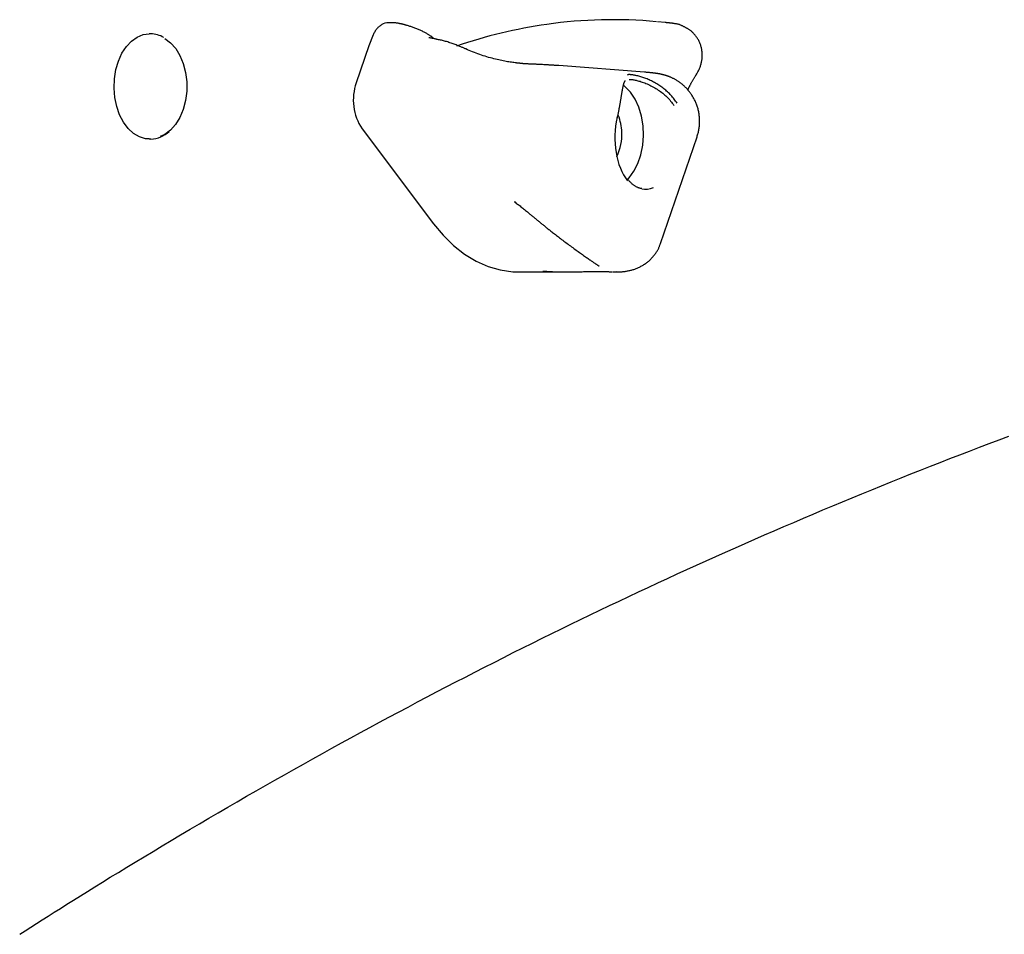
# Model space of a CAD drawing. Extents: x -5971 to 17235, y -2225 to 2730.
# Drawn here: x -3022 to -2815, y -138 to 54 of the extents above; entities that cross this region are included whole.
import ezdxf

# ---------------------------------------------------------------- set-up
doc = ezdxf.new("R2010")
doc.units = 0

msp = doc.modelspace()

# ---------------------------------------------------------------- linework, layer by layer
at = {"color": 7, "linetype": 'Continuous'}
for p, q in [((-2943.88, 53.21), (-2944.39, 53.21)), ((-2886.47, 53.24), (-2888.04, 53.39)), ((-2994.14, 50.87), (-2994.51, 50.87)), ((-2947.61, 50.66), (-2948.5, 48.39)), ((-2948.5, 48.39), (-2951.15, 40.63)), ((-2915.26, 44.57), (-2915.36, 44.57)), ((-2890.8, 42.85), (-2908.74, 44.22)), ((-2949.94, 31.01), (-2934.97, 11.14)), ((-2887.42, 6.97), (-2879.78, 29.34)), ((-2994.51, 28.87), (-2994.14, 28.87)), ((-2900.49, 2.37), (-2900.39, 2.28)), ((-2917.2, 1.05), (-2907.32, 1.05)), ((-2897.43, 1.06), (-2897.37, 1.06)), ((-2897.43, 1.05), (-2896.67, 1.05)), ((-2896.8, 1.09), (-2896.67, 1.1))]:
    msp.add_line(p, q, dxfattribs=at)
for points in [[(-2945.83, 52.81), (-2945.96, 52.71), (-2946.1, 52.61), (-2946.23, 52.51), (-2946.36, 52.41), (-2946.49, 52.3), (-2946.61, 52.18), (-2946.73, 52.06), (-2946.85, 51.93), (-2946.96, 51.79), (-2947.06, 51.64), (-2947.16, 51.49), (-2947.25, 51.33), (-2947.35, 51.17), (-2947.44, 51), (-2947.52, 50.83), (-2947.61, 50.66)], [(-2941.78, 52.94), (-2941.89, 52.97), (-2942, 53), (-2942.11, 53.02), (-2942.23, 53.05), (-2942.34, 53.08), (-2942.46, 53.1), (-2942.59, 53.12), (-2942.71, 53.14), (-2942.85, 53.15), (-2942.98, 53.16), (-2943.12, 53.17), (-2943.27, 53.18), (-2943.41, 53.19), (-2943.56, 53.19), (-2943.71, 53.19), (-2943.86, 53.2)], [(-2934.92, 49.88), (-2934.96, 49.92), (-2935.01, 49.96), (-2935.05, 50.01), (-2935.1, 50.05), (-2935.15, 50.1), (-2935.2, 50.15), (-2935.26, 50.2), (-2935.33, 50.25), (-2935.4, 50.3), (-2935.48, 50.36), (-2935.57, 50.42), (-2935.66, 50.48), (-2935.76, 50.55), (-2935.87, 50.61), (-2935.98, 50.69), (-2936.1, 50.76), (-2936.23, 50.84), (-2936.37, 50.92), (-2936.51, 51), (-2936.65, 51.08), (-2936.81, 51.16), (-2936.96, 51.24), (-2937.12, 51.33), (-2937.28, 51.41), (-2937.45, 51.49), (-2937.62, 51.57), (-2937.79, 51.64), (-2937.96, 51.72), (-2938.13, 51.79), (-2938.31, 51.87), (-2938.49, 51.94), (-2938.67, 52.01), (-2938.85, 52.08), (-2939.04, 52.14), (-2939.22, 52.21), (-2939.4, 52.27), (-2939.58, 52.33), (-2939.75, 52.39), (-2939.92, 52.45), (-2940.09, 52.5), (-2940.24, 52.55), (-2940.39, 52.6), (-2940.54, 52.64), (-2940.67, 52.68), (-2940.8, 52.72), (-2940.92, 52.75), (-2941.03, 52.78), (-2941.14, 52.81), (-2941.23, 52.84), (-2941.32, 52.86), (-2941.41, 52.88), (-2941.48, 52.9), (-2941.56, 52.92), (-2941.63, 52.93), (-2941.7, 52.95), (-2941.77, 52.96)], [(-2884.92, 53.08), (-2885.01, 53.09), (-2885.1, 53.1), (-2885.19, 53.11), (-2885.29, 53.12), (-2885.38, 53.13), (-2885.48, 53.14), (-2885.57, 53.15), (-2885.67, 53.16), (-2885.76, 53.17), (-2885.86, 53.18), (-2885.96, 53.19), (-2886.06, 53.2), (-2886.15, 53.21), (-2886.25, 53.22), (-2886.35, 53.23), (-2886.45, 53.24)], [(-2882.23, 52.21), (-2882.33, 52.27), (-2882.43, 52.32), (-2882.53, 52.38), (-2882.63, 52.43), (-2882.73, 52.49), (-2882.84, 52.54), (-2882.94, 52.59), (-2883.05, 52.64), (-2883.16, 52.68), (-2883.27, 52.72), (-2883.38, 52.76), (-2883.49, 52.8), (-2883.61, 52.84), (-2883.72, 52.87), (-2883.84, 52.9), (-2883.96, 52.92), (-2884.08, 52.94), (-2884.2, 52.96), (-2884.32, 52.98), (-2884.45, 53), (-2884.57, 53.01), (-2884.69, 53.02), (-2884.82, 53.04), (-2884.94, 53.05)], [(-2880.04, 42.17), (-2879.95, 42.33), (-2879.86, 42.48), (-2879.77, 42.64), (-2879.68, 42.79), (-2879.59, 42.95), (-2879.51, 43.11), (-2879.43, 43.26), (-2879.35, 43.42), (-2879.28, 43.59), (-2879.21, 43.75), (-2879.15, 43.91), (-2879.09, 44.08), (-2879.04, 44.25), (-2878.98, 44.42), (-2878.94, 44.58), (-2878.9, 44.75), (-2878.86, 44.92), (-2878.82, 45.09), (-2878.79, 45.26), (-2878.76, 45.43), (-2878.74, 45.6), (-2878.72, 45.77), (-2878.71, 45.94), (-2878.7, 46.12), (-2878.69, 46.29), (-2878.69, 46.46), (-2878.69, 46.63), (-2878.7, 46.8), (-2878.71, 46.97), (-2878.73, 47.14), (-2878.75, 47.31), (-2878.77, 47.48), (-2878.8, 47.64), (-2878.83, 47.81), (-2878.87, 47.98), (-2878.91, 48.15), (-2878.96, 48.32), (-2879.01, 48.48), (-2879.07, 48.65), (-2879.13, 48.81), (-2879.2, 48.98), (-2879.27, 49.14), (-2879.34, 49.3), (-2879.42, 49.46), (-2879.5, 49.61), (-2879.59, 49.77), (-2879.68, 49.92), (-2879.78, 50.06), (-2879.88, 50.21), (-2879.98, 50.35), (-2880.09, 50.48), (-2880.2, 50.62), (-2880.31, 50.75), (-2880.42, 50.87), (-2880.53, 50.99), (-2880.64, 51.1), (-2880.75, 51.21), (-2880.86, 51.31), (-2880.97, 51.41), (-2881.08, 51.5), (-2881.18, 51.59), (-2881.28, 51.67), (-2881.39, 51.74), (-2881.48, 51.81), (-2881.58, 51.87), (-2881.68, 51.93), (-2881.77, 51.98), (-2881.87, 52.03), (-2881.96, 52.08), (-2882.05, 52.13), (-2882.14, 52.17), (-2882.23, 52.21)], [(-2994.51, 28.87), (-2995.25, 28.92), (-2996.55, 29.3), (-2997.78, 30.01), (-2998.9, 31.04), (-2999.88, 32.36), (-3000.7, 33.91), (-3001.31, 35.66), (-3001.7, 37.54), (-3001.86, 39.5), (-3001.79, 41.47), (-3001.48, 43.38), (-3000.95, 45.19), (-3000.21, 46.82), (-2999.29, 48.23), (-2998.21, 49.37), (-2997.01, 50.21), (-2995.74, 50.71), (-2994.51, 50.87)], [(-2991.22, 49.92), (-2990.03, 49.03), (-2988.96, 47.83), (-2988.07, 46.36), (-2987.37, 44.67), (-2986.89, 42.81), (-2986.64, 40.85), (-2986.64, 38.86), (-2986.89, 36.91), (-2987.37, 35.05), (-2988.08, 33.36), (-2988.97, 31.89), (-2990.04, 30.69), (-2991.23, 29.81), (-2992.2, 29.36)], [(-2934.31, 49.76), (-2934.4, 49.78), (-2934.5, 49.79), (-2934.6, 49.81), (-2934.7, 49.83), (-2934.79, 49.85), (-2934.89, 49.87), (-2935, 49.89), (-2935.1, 49.91), (-2935.21, 49.93), (-2935.31, 49.95), (-2935.42, 49.98), (-2935.53, 50), (-2935.64, 50.02), (-2935.75, 50.04), (-2935.87, 50.06), (-2935.98, 50.09)], [(-2928.21, 47.71), (-2928.33, 47.76), (-2928.45, 47.82), (-2928.58, 47.87), (-2928.7, 47.93), (-2928.84, 47.99), (-2928.97, 48.05), (-2929.12, 48.11), (-2929.28, 48.18), (-2929.45, 48.25), (-2929.62, 48.32), (-2929.81, 48.39), (-2930, 48.47), (-2930.2, 48.55), (-2930.41, 48.63), (-2930.63, 48.71), (-2930.85, 48.79), (-2931.07, 48.87), (-2931.3, 48.95), (-2931.53, 49.03), (-2931.77, 49.1), (-2932, 49.18), (-2932.23, 49.25), (-2932.45, 49.31), (-2932.68, 49.37), (-2932.89, 49.43), (-2933.11, 49.48), (-2933.31, 49.53), (-2933.52, 49.57), (-2933.72, 49.61), (-2933.92, 49.65), (-2934.12, 49.69), (-2934.32, 49.72)], [(-2917.62, 44.79), (-2917.88, 44.82), (-2918.13, 44.85), (-2918.39, 44.89), (-2918.66, 44.93), (-2918.92, 44.97), (-2919.2, 45.01), (-2919.47, 45.05), (-2919.76, 45.1), (-2920.06, 45.16), (-2920.36, 45.21), (-2920.67, 45.28), (-2920.99, 45.34), (-2921.32, 45.42), (-2921.65, 45.49), (-2921.99, 45.58), (-2922.34, 45.66), (-2922.7, 45.76), (-2923.06, 45.85), (-2923.43, 45.96), (-2923.8, 46.07), (-2924.18, 46.18), (-2924.55, 46.3), (-2924.93, 46.43), (-2925.3, 46.55), (-2925.67, 46.69), (-2926.04, 46.83), (-2926.4, 46.97), (-2926.77, 47.11), (-2927.13, 47.26), (-2927.49, 47.41), (-2927.85, 47.56), (-2928.21, 47.71)], [(-2915.26, 44.58), (-2915.31, 44.58), (-2915.36, 44.58), (-2915.41, 44.58), (-2915.47, 44.58), (-2915.53, 44.59), (-2915.59, 44.59), (-2915.65, 44.59), (-2915.73, 44.6), (-2915.81, 44.6), (-2915.89, 44.61), (-2915.98, 44.62), (-2916.07, 44.63), (-2916.17, 44.63), (-2916.26, 44.64), (-2916.36, 44.65), (-2916.46, 44.66), (-2916.56, 44.67), (-2916.65, 44.68), (-2916.74, 44.69), (-2916.83, 44.7), (-2916.92, 44.71), (-2917.01, 44.72), (-2917.08, 44.72), (-2917.16, 44.73), (-2917.23, 44.74), (-2917.29, 44.75), (-2917.35, 44.75), (-2917.41, 44.76), (-2917.47, 44.77), (-2917.52, 44.77), (-2917.57, 44.78), (-2917.62, 44.79)], [(-2908.74, 44.22), (-2908.86, 44.23), (-2908.98, 44.24), (-2909.1, 44.24), (-2909.23, 44.25), (-2909.35, 44.26), (-2909.48, 44.27), (-2909.62, 44.28), (-2909.76, 44.29), (-2909.9, 44.3), (-2910.05, 44.31), (-2910.21, 44.32), (-2910.37, 44.33), (-2910.54, 44.34), (-2910.72, 44.35), (-2910.9, 44.36), (-2911.09, 44.37), (-2911.29, 44.38), (-2911.49, 44.4), (-2911.7, 44.41), (-2911.9, 44.42), (-2912.11, 44.43), (-2912.32, 44.44), (-2912.52, 44.45), (-2912.72, 44.46), (-2912.92, 44.47), (-2913.11, 44.48), (-2913.3, 44.49), (-2913.48, 44.5), (-2913.66, 44.51), (-2913.83, 44.51), (-2913.99, 44.52), (-2914.15, 44.53), (-2914.3, 44.53), (-2914.45, 44.54), (-2914.59, 44.55), (-2914.73, 44.55), (-2914.87, 44.56), (-2915, 44.56), (-2915.13, 44.57), (-2915.26, 44.57)], [(-2883.96, 36.34), (-2884.11, 36.55), (-2884.26, 36.77), (-2884.41, 36.98), (-2884.57, 37.19), (-2884.73, 37.39), (-2884.89, 37.6), (-2885.05, 37.8), (-2885.22, 37.99), (-2885.4, 38.18), (-2885.58, 38.37), (-2885.76, 38.55), (-2885.95, 38.73), (-2886.15, 38.9), (-2886.34, 39.07), (-2886.54, 39.23), (-2886.75, 39.4), (-2886.95, 39.55), (-2887.16, 39.7), (-2887.37, 39.85), (-2887.58, 40), (-2887.8, 40.14), (-2888.01, 40.28), (-2888.23, 40.41), (-2888.45, 40.54), (-2888.67, 40.66), (-2888.9, 40.79), (-2889.12, 40.9), (-2889.35, 41.02), (-2889.58, 41.13), (-2889.81, 41.23), (-2890.03, 41.33), (-2890.26, 41.43), (-2890.49, 41.52), (-2890.71, 41.6), (-2890.93, 41.69), (-2891.15, 41.76), (-2891.37, 41.83), (-2891.58, 41.9), (-2891.79, 41.96), (-2892, 42.02), (-2892.19, 42.07), (-2892.39, 42.11), (-2892.57, 42.15), (-2892.75, 42.19), (-2892.91, 42.22), (-2893.07, 42.25), (-2893.22, 42.27), (-2893.36, 42.29), (-2893.49, 42.31), (-2893.6, 42.32), (-2893.71, 42.33), (-2893.81, 42.34), (-2893.89, 42.34), (-2893.97, 42.35), (-2894.03, 42.35), (-2894.09, 42.34), (-2894.14, 42.34), (-2894.18, 42.33), (-2894.22, 42.32), (-2894.25, 42.31), (-2894.27, 42.3), (-2894.3, 42.28), (-2894.32, 42.27), (-2894.34, 42.25)], [(-2893.97, 41.33), (-2893.92, 41.34), (-2893.86, 41.35), (-2893.79, 41.35), (-2893.72, 41.35), (-2893.65, 41.35), (-2893.56, 41.35), (-2893.46, 41.34), (-2893.35, 41.32), (-2893.22, 41.3), (-2893.08, 41.28), (-2892.92, 41.25), (-2892.75, 41.21), (-2892.56, 41.17), (-2892.37, 41.12), (-2892.16, 41.07), (-2891.94, 41), (-2891.72, 40.94), (-2891.48, 40.86), (-2891.24, 40.78), (-2890.99, 40.69), (-2890.74, 40.6), (-2890.48, 40.5), (-2890.22, 40.39), (-2889.96, 40.27), (-2889.7, 40.15), (-2889.44, 40.02), (-2889.17, 39.88), (-2888.91, 39.74), (-2888.65, 39.59), (-2888.39, 39.44), (-2888.14, 39.28), (-2887.89, 39.12), (-2887.65, 38.96), (-2887.41, 38.79), (-2887.17, 38.62), (-2886.94, 38.44), (-2886.72, 38.26), (-2886.5, 38.07), (-2886.29, 37.88), (-2886.09, 37.68), (-2885.89, 37.47), (-2885.7, 37.26), (-2885.51, 37.04), (-2885.33, 36.82), (-2885.15, 36.59), (-2884.97, 36.36), (-2884.8, 36.13), (-2884.62, 35.9)], [(-2879.79, 29.34), (-2879.73, 29.53), (-2879.68, 29.72), (-2879.62, 29.92), (-2879.56, 30.12), (-2879.51, 30.31), (-2879.46, 30.51), (-2879.42, 30.71), (-2879.38, 30.92), (-2879.34, 31.12), (-2879.31, 31.33), (-2879.29, 31.54), (-2879.27, 31.75), (-2879.25, 31.96), (-2879.24, 32.18), (-2879.24, 32.4), (-2879.24, 32.61), (-2879.24, 32.83), (-2879.25, 33.05), (-2879.27, 33.26), (-2879.28, 33.48), (-2879.31, 33.7), (-2879.33, 33.91), (-2879.36, 34.13), (-2879.4, 34.34), (-2879.44, 34.55), (-2879.48, 34.75), (-2879.53, 34.96), (-2879.58, 35.16), (-2879.64, 35.36), (-2879.7, 35.56), (-2879.76, 35.75), (-2879.82, 35.94), (-2879.89, 36.13), (-2879.97, 36.32), (-2880.04, 36.5), (-2880.12, 36.68), (-2880.2, 36.86), (-2880.29, 37.03), (-2880.38, 37.2), (-2880.47, 37.37), (-2880.56, 37.54), (-2880.65, 37.7), (-2880.75, 37.86), (-2880.85, 38.02), (-2880.95, 38.17), (-2881.06, 38.32), (-2881.16, 38.47), (-2881.27, 38.62), (-2881.38, 38.76), (-2881.49, 38.9), (-2881.61, 39.04), (-2881.72, 39.17), (-2881.84, 39.3), (-2881.95, 39.43), (-2882.07, 39.55), (-2882.19, 39.68), (-2882.32, 39.79), (-2882.44, 39.91), (-2882.56, 40.02), (-2882.68, 40.13), (-2882.81, 40.24), (-2882.93, 40.34), (-2883.06, 40.44), (-2883.19, 40.54), (-2883.31, 40.64), (-2883.44, 40.73), (-2883.57, 40.82), (-2883.69, 40.9), (-2883.82, 40.99), (-2883.95, 41.07), (-2884.07, 41.15), (-2884.2, 41.22), (-2884.33, 41.29), (-2884.45, 41.36), (-2884.57, 41.43), (-2884.7, 41.5), (-2884.82, 41.56), (-2884.94, 41.62), (-2885.06, 41.67), (-2885.18, 41.73), (-2885.3, 41.78), (-2885.41, 41.83), (-2885.53, 41.88), (-2885.64, 41.92), (-2885.75, 41.96), (-2885.86, 42), (-2885.97, 42.04), (-2886.07, 42.08), (-2886.18, 42.11), (-2886.28, 42.15), (-2886.38, 42.18), (-2886.48, 42.21), (-2886.57, 42.24), (-2886.66, 42.26), (-2886.76, 42.29), (-2886.85, 42.31), (-2886.94, 42.33), (-2887.02, 42.35), (-2887.11, 42.38), (-2887.19, 42.39), (-2887.27, 42.41), (-2887.35, 42.43), (-2887.43, 42.45), (-2887.51, 42.46), (-2887.59, 42.48), (-2887.67, 42.49), (-2887.75, 42.51), (-2887.82, 42.52), (-2887.9, 42.53), (-2887.98, 42.55), (-2888.06, 42.56), (-2888.15, 42.57), (-2888.23, 42.59), (-2888.32, 42.6), (-2888.4, 42.61), (-2888.49, 42.62), (-2888.59, 42.64), (-2888.68, 42.65), (-2888.77, 42.66), (-2888.87, 42.67), (-2888.97, 42.68), (-2889.07, 42.69), (-2889.18, 42.71), (-2889.28, 42.72), (-2889.39, 42.73), (-2889.5, 42.74), (-2889.62, 42.75), (-2889.74, 42.76), (-2889.86, 42.77), (-2889.99, 42.78), (-2890.12, 42.79), (-2890.26, 42.81), (-2890.39, 42.82), (-2890.53, 42.83), (-2890.66, 42.84), (-2890.8, 42.85)], [(-2881.7, 39.11), (-2881.68, 39.17), (-2881.65, 39.22), (-2881.63, 39.28), (-2881.6, 39.35), (-2881.58, 39.41), (-2881.55, 39.48), (-2881.52, 39.55), (-2881.48, 39.62), (-2881.45, 39.7), (-2881.41, 39.78), (-2881.37, 39.87), (-2881.32, 39.96), (-2881.27, 40.05), (-2881.22, 40.15), (-2881.17, 40.25), (-2881.11, 40.36), (-2881.06, 40.47), (-2881, 40.58), (-2880.94, 40.69), (-2880.87, 40.8), (-2880.81, 40.92), (-2880.74, 41.04), (-2880.68, 41.15), (-2880.61, 41.27), (-2880.54, 41.39), (-2880.47, 41.5), (-2880.39, 41.62), (-2880.32, 41.73), (-2880.25, 41.85), (-2880.17, 41.97), (-2880.1, 42.08), (-2880.02, 42.2)], [(-2895.93, 36.03), (-2895.91, 36.14), (-2895.89, 36.26), (-2895.87, 36.37), (-2895.84, 36.49), (-2895.82, 36.61), (-2895.8, 36.73), (-2895.78, 36.84), (-2895.76, 36.96), (-2895.74, 37.09), (-2895.72, 37.21), (-2895.7, 37.33), (-2895.68, 37.46), (-2895.66, 37.59), (-2895.64, 37.72), (-2895.62, 37.85), (-2895.6, 37.98), (-2895.57, 38.11), (-2895.55, 38.25), (-2895.53, 38.38), (-2895.51, 38.52), (-2895.48, 38.65), (-2895.46, 38.79), (-2895.44, 38.92), (-2895.42, 39.05), (-2895.39, 39.18), (-2895.37, 39.3), (-2895.35, 39.42), (-2895.32, 39.54), (-2895.3, 39.66), (-2895.28, 39.77), (-2895.25, 39.88), (-2895.23, 39.98), (-2895.2, 40.09), (-2895.18, 40.18), (-2895.15, 40.28), (-2895.13, 40.37), (-2895.1, 40.45), (-2895.08, 40.54), (-2895.05, 40.61), (-2895.03, 40.68), (-2895, 40.74), (-2894.98, 40.8), (-2894.95, 40.86), (-2894.92, 40.91), (-2894.9, 40.95), (-2894.87, 41), (-2894.85, 41.04), (-2894.82, 41.08)], [(-2894.44, 20.27), (-2894.03, 20.71), (-2893.01, 22.1), (-2892.17, 23.74), (-2891.54, 25.57), (-2891.14, 27.55), (-2890.99, 29.6), (-2891.08, 31.65), (-2891.42, 33.65), (-2891.98, 35.53), (-2892.77, 37.23), (-2893.74, 38.69), (-2894.88, 39.86), (-2895.18, 40.11)], [(-2896.46, 33.32), (-2896.43, 33.44), (-2896.41, 33.56), (-2896.38, 33.68), (-2896.35, 33.8), (-2896.33, 33.91), (-2896.3, 34.03), (-2896.28, 34.15), (-2896.25, 34.27), (-2896.23, 34.38), (-2896.21, 34.5), (-2896.18, 34.61), (-2896.16, 34.73), (-2896.14, 34.84), (-2896.12, 34.96), (-2896.1, 35.07), (-2896.08, 35.18), (-2896.06, 35.29), (-2896.04, 35.4), (-2896.02, 35.5), (-2896, 35.61), (-2895.98, 35.72), (-2895.96, 35.82), (-2895.94, 35.92), (-2895.93, 36.03)], [(-2896.46, 33.32), (-2896.46, 33.32), (-2896.45, 33.34), (-2896.47, 33.36), (-2896.5, 33.39), (-2896.54, 33.42)], [(-2891.31, 18.48), (-2891.39, 18.49), (-2891.48, 18.5), (-2891.56, 18.51), (-2891.64, 18.53), (-2891.73, 18.55), (-2891.82, 18.57), (-2891.91, 18.6), (-2892, 18.63), (-2892.09, 18.66), (-2892.19, 18.71), (-2892.29, 18.75), (-2892.39, 18.8), (-2892.5, 18.86), (-2892.6, 18.92), (-2892.71, 18.99), (-2892.81, 19.05), (-2892.92, 19.12), (-2893.03, 19.2), (-2893.13, 19.27), (-2893.24, 19.35), (-2893.34, 19.43), (-2893.44, 19.52), (-2893.54, 19.6), (-2893.64, 19.69), (-2893.73, 19.79), (-2893.82, 19.88), (-2893.91, 19.98), (-2893.99, 20.08), (-2894.07, 20.18), (-2894.15, 20.28), (-2894.23, 20.38), (-2894.31, 20.48)], [(-2917.93, 15.66), (-2917.75, 15.53), (-2917.57, 15.39), (-2917.39, 15.25), (-2917.21, 15.12), (-2917.03, 14.98), (-2916.84, 14.84), (-2916.66, 14.69), (-2916.47, 14.55), (-2916.28, 14.4), (-2916.09, 14.24), (-2915.9, 14.09), (-2915.71, 13.93), (-2915.51, 13.77), (-2915.32, 13.61), (-2915.12, 13.45), (-2914.93, 13.29)], [(-2914.93, 13.29), (-2914.85, 13.23), (-2914.77, 13.16), (-2914.68, 13.09), (-2914.6, 13.02), (-2914.51, 12.95), (-2914.42, 12.87), (-2914.33, 12.8), (-2914.24, 12.72), (-2914.14, 12.64), (-2914.04, 12.56), (-2913.94, 12.47), (-2913.83, 12.38), (-2913.72, 12.29), (-2913.61, 12.2), (-2913.49, 12.1), (-2913.37, 12), (-2913.25, 11.9), (-2913.12, 11.8), (-2912.99, 11.69), (-2912.86, 11.58), (-2912.73, 11.47), (-2912.6, 11.37), (-2912.46, 11.26), (-2912.33, 11.15)], [(-2934.97, 11.14), (-2932.94, 8.7), (-2930.76, 6.56), (-2928.45, 4.76), (-2926.04, 3.29), (-2923.54, 2.19), (-2920.98, 1.45), (-2918.39, 1.09), (-2917.2, 1.05)], [(-2912.32, 11.14), (-2912.19, 11.04), (-2912.07, 10.94), (-2911.94, 10.83), (-2911.82, 10.73), (-2911.69, 10.62), (-2911.56, 10.52), (-2911.42, 10.41), (-2911.29, 10.3), (-2911.15, 10.18), (-2911, 10.07), (-2910.85, 9.95), (-2910.7, 9.82), (-2910.54, 9.7), (-2910.37, 9.56), (-2910.2, 9.43), (-2910.02, 9.29), (-2909.83, 9.14), (-2909.64, 8.99), (-2909.44, 8.84), (-2909.24, 8.68), (-2909.03, 8.52), (-2908.81, 8.36), (-2908.6, 8.19), (-2908.38, 8.02), (-2908.15, 7.85), (-2907.92, 7.68), (-2907.7, 7.51), (-2907.46, 7.34), (-2907.23, 7.17), (-2907, 6.99), (-2906.76, 6.82), (-2906.53, 6.65), (-2906.29, 6.47), (-2906.05, 6.3), (-2905.82, 6.13), (-2905.58, 5.96), (-2905.35, 5.79), (-2905.11, 5.62), (-2904.88, 5.46), (-2904.65, 5.29), (-2904.43, 5.13), (-2904.2, 4.97), (-2903.98, 4.81), (-2903.77, 4.66), (-2903.56, 4.51), (-2903.35, 4.37), (-2903.15, 4.23), (-2902.96, 4.09), (-2902.77, 3.96), (-2902.6, 3.84), (-2902.43, 3.72), (-2902.26, 3.6), (-2902.11, 3.5), (-2901.96, 3.39), (-2901.81, 3.29), (-2901.68, 3.2), (-2901.55, 3.11), (-2901.43, 3.03), (-2901.31, 2.95), (-2901.21, 2.88), (-2901.11, 2.81), (-2901.02, 2.74), (-2900.93, 2.69), (-2900.86, 2.63), (-2900.79, 2.59), (-2900.73, 2.55), (-2900.67, 2.51), (-2900.62, 2.48), (-2900.58, 2.45), (-2900.54, 2.42), (-2900.51, 2.4), (-2900.48, 2.38), (-2900.45, 2.36), (-2900.43, 2.34), (-2900.41, 2.32), (-2900.39, 2.31), (-2900.37, 2.3), (-2900.36, 2.29), (-2900.35, 2.28), (-2900.34, 2.27), (-2900.34, 2.27), (-2900.33, 2.27), (-2900.33, 2.27), (-2900.33, 2.27), (-2900.33, 2.27), (-2900.33, 2.27), (-2900.33, 2.27), (-2900.33, 2.27)], [(-2896.8, 1.07), (-2896.66, 1.07), (-2896.51, 1.07), (-2896.37, 1.06), (-2896.23, 1.06), (-2896.08, 1.06), (-2895.93, 1.07), (-2895.78, 1.07), (-2895.63, 1.08), (-2895.48, 1.09), (-2895.33, 1.1), (-2895.17, 1.12), (-2895.01, 1.13), (-2894.85, 1.16), (-2894.68, 1.18), (-2894.52, 1.21), (-2894.35, 1.24), (-2894.19, 1.27), (-2894.02, 1.31), (-2893.85, 1.35), (-2893.68, 1.39), (-2893.51, 1.43), (-2893.34, 1.48), (-2893.17, 1.53), (-2893, 1.58), (-2892.83, 1.64), (-2892.67, 1.7), (-2892.5, 1.76), (-2892.34, 1.83), (-2892.17, 1.9), (-2892.01, 1.97), (-2891.85, 2.05), (-2891.69, 2.12), (-2891.53, 2.21), (-2891.37, 2.29), (-2891.22, 2.38), (-2891.07, 2.47), (-2890.91, 2.57), (-2890.76, 2.66), (-2890.61, 2.77), (-2890.46, 2.87), (-2890.32, 2.98), (-2890.17, 3.09), (-2890.03, 3.21), (-2889.89, 3.32), (-2889.76, 3.45), (-2889.62, 3.57), (-2889.49, 3.7), (-2889.36, 3.83), (-2889.23, 3.96), (-2889.11, 4.1), (-2888.98, 4.24), (-2888.87, 4.38), (-2888.75, 4.52), (-2888.64, 4.67), (-2888.54, 4.81), (-2888.44, 4.95), (-2888.34, 5.09), (-2888.25, 5.23), (-2888.16, 5.36), (-2888.08, 5.5), (-2888, 5.63), (-2887.93, 5.76), (-2887.86, 5.89), (-2887.8, 6.02), (-2887.75, 6.14), (-2887.7, 6.27), (-2887.65, 6.39), (-2887.61, 6.51), (-2887.57, 6.63), (-2887.53, 6.75), (-2887.49, 6.86), (-2887.46, 6.98)], [(-2912.09, 1.22), (-2911.81, 1.2), (-2911.52, 1.19), (-2911.24, 1.17), (-2910.95, 1.15), (-2910.65, 1.13), (-2910.35, 1.11), (-2910.05, 1.1), (-2909.74, 1.09), (-2909.42, 1.08), (-2909.09, 1.07), (-2908.76, 1.06), (-2908.42, 1.05), (-2908.08, 1.05), (-2907.74, 1.05), (-2907.4, 1.04), (-2907.06, 1.05), (-2906.72, 1.05), (-2906.38, 1.05), (-2906.05, 1.05), (-2905.72, 1.06), (-2905.4, 1.06), (-2905.07, 1.07), (-2904.76, 1.08), (-2904.45, 1.08), (-2904.15, 1.09), (-2903.85, 1.09), (-2903.56, 1.1), (-2903.27, 1.1), (-2902.99, 1.11), (-2902.72, 1.12), (-2902.45, 1.12), (-2902.19, 1.12), (-2901.93, 1.13), (-2901.68, 1.13), (-2901.44, 1.14), (-2901.19, 1.14), (-2900.96, 1.14), (-2900.72, 1.14), (-2900.49, 1.14), (-2900.26, 1.14), (-2900.03, 1.14), (-2899.81, 1.14), (-2899.59, 1.13), (-2899.37, 1.13), (-2899.17, 1.13), (-2898.97, 1.12), (-2898.78, 1.12), (-2898.61, 1.11), (-2898.45, 1.1), (-2898.3, 1.1), (-2898.16, 1.09), (-2898.02, 1.08), (-2897.9, 1.08), (-2897.78, 1.07), (-2897.66, 1.06), (-2897.55, 1.06)], [(-3021.63, -137.62), (-3020.46, -136.87), (-3019.28, -136.12), (-3018.09, -135.36), (-3016.89, -134.6), (-3015.66, -133.81), (-3014.39, -133.01), (-3013.09, -132.19), (-3011.75, -131.34), (-3010.36, -130.47), (-3008.92, -129.57), (-3007.42, -128.64), (-3005.88, -127.69), (-3004.29, -126.7), (-3002.65, -125.69), (-3000.96, -124.66), (-2999.21, -123.6), (-2997.42, -122.51), (-2995.59, -121.4), (-2993.71, -120.27), (-2991.81, -119.12), (-2989.88, -117.97), (-2987.93, -116.81), (-2985.96, -115.64), (-2983.99, -114.48), (-2982.02, -113.32), (-2980.05, -112.17), (-2978.07, -111.02), (-2976.09, -109.87), (-2974.11, -108.73), (-2972.13, -107.59), (-2970.15, -106.46), (-2968.17, -105.34), (-2966.19, -104.21), (-2964.2, -103.09), (-2962.22, -101.98), (-2960.23, -100.87), (-2958.25, -99.77), (-2956.26, -98.67), (-2954.27, -97.57), (-2952.28, -96.48), (-2950.28, -95.4), (-2948.29, -94.32), (-2946.3, -93.24), (-2944.3, -92.17), (-2942.3, -91.1), (-2940.31, -90.04), (-2938.31, -88.98), (-2936.31, -87.93), (-2934.31, -86.88), (-2932.3, -85.84), (-2930.3, -84.8), (-2928.3, -83.76), (-2926.29, -82.74), (-2924.28, -81.71), (-2922.28, -80.69), (-2920.27, -79.67), (-2918.26, -78.66), (-2916.25, -77.66), (-2914.24, -76.65), (-2912.22, -75.66), (-2910.21, -74.67), (-2908.2, -73.68), (-2906.18, -72.69), (-2904.16, -71.72), (-2902.14, -70.74), (-2900.13, -69.77), (-2898.11, -68.81), (-2896.08, -67.85), (-2894.06, -66.9), (-2892.04, -65.95), (-2890.02, -65), (-2887.99, -64.06), (-2885.97, -63.12), (-2883.94, -62.19), (-2881.91, -61.27), (-2879.88, -60.34), (-2877.85, -59.43), (-2875.82, -58.51), (-2873.79, -57.61), (-2871.76, -56.7), (-2869.72, -55.81), (-2867.69, -54.91), (-2865.65, -54.02), (-2863.62, -53.14), (-2861.58, -52.26), (-2859.54, -51.39), (-2857.5, -50.52), (-2855.46, -49.65), (-2853.42, -48.79), (-2851.38, -47.94), (-2849.34, -47.08), (-2847.3, -46.24), (-2845.25, -45.4), (-2843.21, -44.56), (-2841.16, -43.73), (-2839.11, -42.9), (-2837.07, -42.08), (-2835.02, -41.26), (-2832.97, -40.45), (-2830.92, -39.64), (-2828.87, -38.84), (-2826.81, -38.04), (-2824.76, -37.25), (-2822.71, -36.46), (-2820.65, -35.67), (-2818.6, -34.89), (-2816.54, -34.12), (-2814.48, -33.35)]]:
    msp.add_lwpolyline(points, dxfattribs=at)
for centre, radius, start, end in [((-2897.43, -44.38), 98.22, 84.6641, 98.0883), ((-2944.37, 50.34), 2.87, 90.3958, 120.4577), ((-2896.72, -48.85), 102.74, 98.131, 108.9817), ((-2994.16, 45.65), 5.21, 58.9623, 89.7517), ((-2940.9, 37.03), 10.86, 160.6655, 213.6972), ((-2905.67, 29.99), 10.14, 1.6541, 22.2497), ((-2994.27, 34.54), 5.68, 271.3243, 313.5744), ((-2905.55, 29.76), 10.04, 333.2206, 3.0037)]:
    msp.add_arc(centre, radius, start, end, dxfattribs=at)
for centre, major_axis, ratio, start_param, end_param in [((-2889.75, 29.84), (0.64, 11.99), 0.602008, 1.300389, 2.546705), ((-2890.15, 29.87), (0.63, 11.49), 0.599053, 3.0555, 3.411716), ((-2885.79, -27.72), (-42.34, 48.07), 0.131466, 5.700143, 5.712834)]:
    msp.add_ellipse(centre, major_axis=major_axis, ratio=ratio, start_param=start_param, end_param=end_param, dxfattribs=at)

doc.saveas('drawing.dxf')
